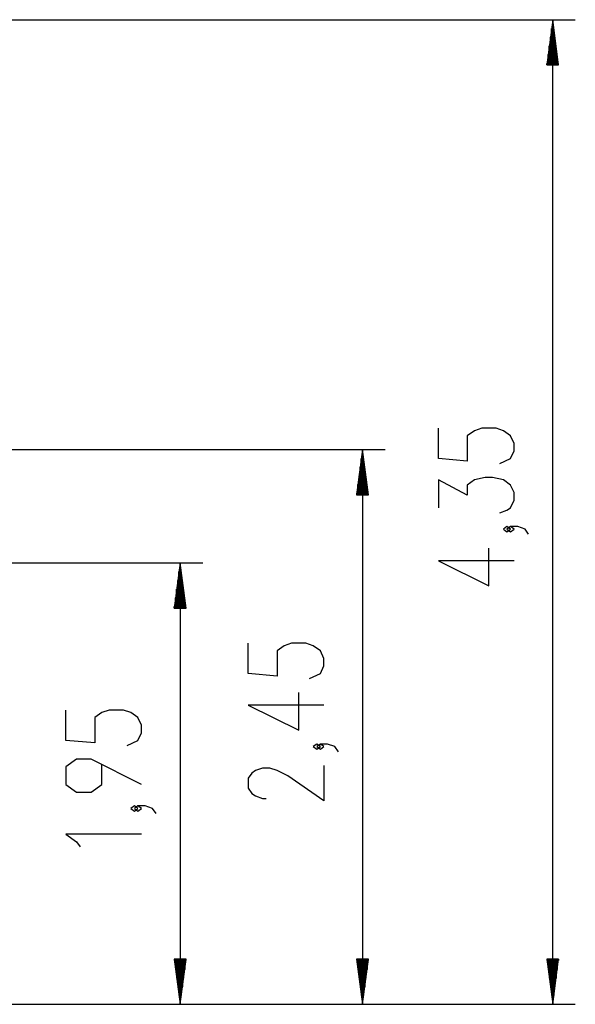
# Model space of a CAD drawing. Units: inches. Extents: x 34 to 182, y 41 to 238.
# Drawn here: x 157 to 182, y 194 to 238 of the extents above; entities that cross this region are included whole.
import ezdxf

# ---------------------------------------------------------------- set-up
doc = ezdxf.new("R2010")
doc.units = ezdxf.units.IN
doc.header["$MEASUREMENT"] = 0
doc.layers.add('Ebene 1', color=7, linetype='Continuous')

msp = doc.modelspace()

# ---------------------------------------------------------------- linework, layer by layer
at = {"layer": 'Ebene 1', "color": 179, "lineweight": 25, "true_color": 0x1a171b}
for points in [[(131.391, 237.645), (181.779, 237.645)], [(180.779, 237.645), (180.516, 235.645)], [(180.779, 235.645), (180.779, 237.645)], [(180.779, 235.645), (180.779, 237.645)], [(181.042, 235.645), (180.779, 237.645)], [(180.779, 194.145), (180.779, 237.645)], [(180.728, 235.645), (180.728, 237.26)], [(180.83, 235.645), (180.83, 237.26)], [(180.677, 235.645), (180.677, 236.874)], [(180.881, 235.645), (180.881, 236.874)], [(180.627, 235.645), (180.627, 236.488)], [(180.931, 235.645), (180.931, 236.488)], [(180.576, 235.645), (180.576, 236.102)], [(180.982, 235.645), (180.982, 236.102)], [(180.516, 235.645), (181.042, 235.645)], [(180.525, 235.645), (180.525, 235.716)], [(180.525, 235.645), (180.525, 235.716)], [(181.033, 235.645), (181.033, 235.716)], [(181.033, 235.645), (181.033, 235.716)], [(178.441, 218.034), (178.919, 218.257), (179.079, 218.592), (179.079, 218.927), (178.919, 219.261), (178.601, 219.485), (178.282, 219.596), (177.645, 219.596), (177.326, 219.485), (177.007, 219.261), (177.007, 218.146), (175.732, 218.257), (175.732, 219.596)], [(136.441, 218.65), (173.378, 218.65)], [(172.378, 218.65), (172.115, 216.65)], [(172.378, 216.65), (172.378, 218.65)], [(172.378, 216.65), (172.378, 218.65)], [(172.641, 216.65), (172.378, 218.65)], [(172.378, 218.65), (172.378, 194.145)], [(172.327, 216.65), (172.327, 218.264)], [(172.429, 216.65), (172.429, 218.264)], [(172.276, 216.65), (172.276, 217.879)], [(172.479, 216.65), (172.479, 217.879)], [(172.175, 216.65), (172.175, 217.107)], [(172.225, 216.65), (172.225, 217.493)], [(172.53, 216.65), (172.53, 217.493)], [(172.581, 216.65), (172.581, 217.107)], [(178.441, 215.86), (178.76, 215.972), (178.919, 216.083), (179.079, 216.418), (179.079, 216.753), (178.919, 217.088), (178.601, 217.31), (178.122, 217.422), (177.804, 217.422), (177.326, 217.31), (177.007, 217.088), (177.007, 216.641), (175.732, 217.31), (175.732, 216.083)], [(172.115, 216.65), (172.641, 216.65)], [(172.124, 216.65), (172.124, 216.721)], [(172.124, 216.65), (172.124, 216.721)], [(172.632, 216.65), (172.632, 216.721)], [(172.632, 216.65), (172.632, 216.721)], [(178.919, 215.137), (178.76, 215.248), (178.601, 215.137), (178.76, 215.025), (178.919, 215.137), (178.919, 215.137)], [(179.717, 214.914), (179.557, 215.137), (179.238, 215.248), (178.919, 215.248), (178.76, 215.137), (178.919, 215.025), (179.079, 215.137), (178.919, 215.248)], [(179.079, 213.744), (175.732, 213.744), (177.963, 212.628), (177.963, 214.302)], [(83.381, 213.645), (165.32, 213.645)], [(164.32, 213.645), (164.057, 211.645)], [(164.32, 211.645), (164.32, 213.645)], [(164.32, 211.645), (164.32, 213.645)], [(164.584, 211.645), (164.32, 213.645)], [(164.32, 213.645), (164.32, 194.145)], [(164.27, 211.645), (164.27, 213.26)], [(164.371, 211.645), (164.371, 213.26)], [(164.219, 211.645), (164.219, 212.873)], [(164.422, 211.645), (164.422, 212.873)], [(164.168, 211.645), (164.168, 212.488)], [(164.473, 211.645), (164.473, 212.488)], [(164.117, 211.645), (164.117, 212.102)], [(164.524, 211.645), (164.524, 212.102)], [(164.057, 211.645), (164.584, 211.645)], [(164.066, 211.645), (164.066, 211.716)], [(164.066, 211.645), (164.066, 211.716)], [(164.574, 211.645), (164.574, 211.716)], [(164.574, 211.645), (164.574, 211.716)], [(170.041, 208.536), (170.519, 208.76), (170.678, 209.095), (170.678, 209.429), (170.519, 209.764), (170.2, 209.987), (169.881, 210.099), (169.243, 210.099), (168.925, 209.987), (168.606, 209.764), (168.606, 208.648), (167.331, 208.76), (167.331, 210.099)], [(170.678, 207.367), (167.331, 207.367), (169.562, 206.251), (169.562, 207.925)], [(161.983, 205.583), (162.461, 205.806), (162.621, 206.14), (162.621, 206.475), (162.461, 206.81), (162.142, 207.033), (161.823, 207.144), (161.186, 207.144), (160.867, 207.033), (160.549, 206.81), (160.549, 205.694), (159.274, 205.806), (159.274, 207.144)], [(170.519, 205.528), (170.359, 205.639), (170.2, 205.528), (170.359, 205.416), (170.519, 205.528), (170.519, 205.528)], [(171.316, 205.305), (171.156, 205.528), (170.837, 205.639), (170.519, 205.639), (170.359, 205.528), (170.519, 205.416), (170.678, 205.528), (170.519, 205.639)], [(162.621, 203.855), (160.389, 204.971), (159.751, 204.971), (159.274, 204.636), (159.274, 203.855), (159.751, 203.52), (160.389, 203.52), (160.867, 203.855), (160.867, 204.747)], [(170.678, 204.693), (170.678, 203.13), (169.084, 204.246), (168.606, 204.469), (168.287, 204.581), (167.968, 204.581), (167.65, 204.469), (167.491, 204.358), (167.331, 204.135), (167.331, 203.689), (167.491, 203.465), (167.65, 203.354), (167.968, 203.242), (168.128, 203.242)], [(162.461, 202.797), (162.302, 202.908), (162.142, 202.797), (162.302, 202.685), (162.461, 202.797), (162.461, 202.797)], [(163.258, 202.574), (163.098, 202.797), (162.78, 202.908), (162.461, 202.908), (162.302, 202.797), (162.461, 202.685), (162.621, 202.797), (162.461, 202.908)], [(162.621, 201.664), (159.274, 201.664), (159.751, 201.329), (159.911, 201.106)], [(164.057, 196.145), (164.32, 194.145)], [(164.584, 196.145), (164.057, 196.145)], [(164.066, 196.145), (164.066, 196.075)], [(164.066, 196.145), (164.066, 196.075)], [(164.117, 196.145), (164.117, 195.689)], [(164.168, 196.145), (164.168, 195.303)], [(164.219, 196.145), (164.219, 194.917)], [(164.27, 196.145), (164.27, 194.531)], [(164.32, 196.145), (164.32, 194.145)], [(164.32, 196.145), (164.32, 194.145)], [(164.32, 194.145), (164.584, 196.145)], [(164.371, 196.145), (164.371, 194.531)], [(164.422, 196.145), (164.422, 194.917)], [(164.473, 196.145), (164.473, 195.303)], [(164.524, 196.145), (164.524, 195.689)], [(164.574, 196.145), (164.574, 196.075)], [(164.574, 196.145), (164.574, 196.075)], [(172.115, 196.145), (172.378, 194.145)], [(172.641, 196.145), (172.115, 196.145)], [(172.124, 196.145), (172.124, 196.075)], [(172.124, 196.145), (172.124, 196.075)], [(172.175, 196.145), (172.175, 195.689)], [(172.225, 196.145), (172.225, 195.303)], [(172.276, 196.145), (172.276, 194.917)], [(172.327, 196.145), (172.327, 194.531)], [(172.378, 196.145), (172.378, 194.145)], [(172.378, 196.145), (172.378, 194.145)], [(172.378, 194.145), (172.641, 196.145)], [(172.429, 196.145), (172.429, 194.531)], [(172.479, 196.145), (172.479, 194.917)], [(172.53, 196.145), (172.53, 195.303)], [(172.581, 196.145), (172.581, 195.689)], [(172.632, 196.145), (172.632, 196.075)], [(172.632, 196.145), (172.632, 196.075)], [(180.516, 196.145), (180.779, 194.145)], [(181.042, 196.145), (180.516, 196.145)], [(180.525, 196.145), (180.525, 196.075)], [(180.525, 196.145), (180.525, 196.075)], [(180.576, 196.145), (180.576, 195.689)], [(180.627, 196.145), (180.627, 195.303)], [(180.677, 196.145), (180.677, 194.917)], [(180.728, 196.145), (180.728, 194.531)], [(180.779, 196.145), (180.779, 194.145)], [(180.779, 196.145), (180.779, 194.145)], [(180.779, 194.145), (181.042, 196.145)], [(180.83, 196.145), (180.83, 194.531)], [(180.881, 196.145), (180.881, 194.917)], [(180.931, 196.145), (180.931, 195.303)], [(180.982, 196.145), (180.982, 195.689)], [(181.033, 196.145), (181.033, 196.075)], [(181.033, 196.145), (181.033, 196.075)], [(114.789, 194.145), (181.779, 194.145)], [(133.98, 194.145), (173.378, 194.145)], [(140.954, 194.145), (165.32, 194.145)]]:
    msp.add_lwpolyline(points, dxfattribs=at)

doc.saveas('drawing.dxf')
